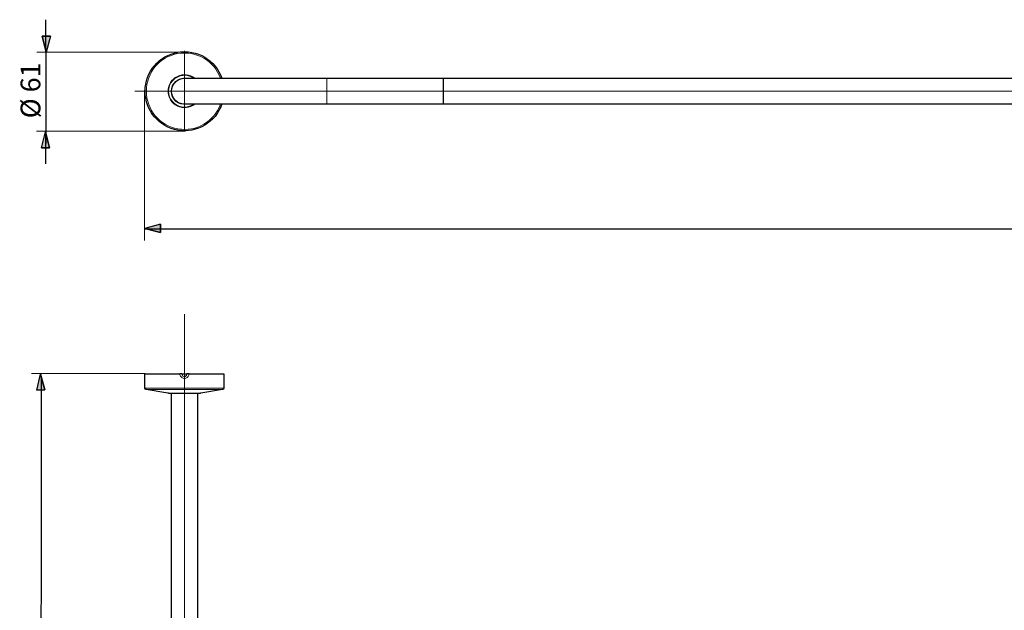
# Model space of a CAD drawing. Units: centimetres. Extents: x -17.4 to 13.7, y -8.2 to 13.4.
# Drawn here: x -17.3 to -2.1, y 4.3 to 13.4 of the extents above; entities that cross this region are included whole.
import ezdxf
from ezdxf.lldxf.tags import DXFTag

# ---------------------------------------------------------------- set-up
doc = ezdxf.new("R2010")
doc.units = ezdxf.units.CM
doc.header["$MEASUREMENT"] = 0
doc.layers.add('TEMP', color=7, linetype='Continuous')
doc.layers.add('ZEICHNUNG', color=7, linetype='Continuous')
doc.styles.add('0', font='arial.ttf', dxfattribs={"height": 1})
tags = doc.linetypes.add('New Line10', pattern=[12.3, 6.3, -1.2, 1.2, -1.2, 1.2, -1.2]).pattern_tags.tags
tags[14:15] = [DXFTag(74, 4), DXFTag(75, 0), DXFTag(340, '0'), DXFTag(46, 1.0), DXFTag(50, 0.0), DXFTag(44, 0.0), DXFTag(45, 0.0)]
tags[12:13] = [DXFTag(74, 4), DXFTag(75, 0), DXFTag(340, '0'), DXFTag(46, 1.0), DXFTag(50, 0.0), DXFTag(44, 0.0), DXFTag(45, 0.0)]
tags[10:11] = [DXFTag(74, 4), DXFTag(75, 0), DXFTag(340, '0'), DXFTag(46, 1.0), DXFTag(50, 0.0), DXFTag(44, 0.0), DXFTag(45, 0.0)]
tags[8:9] = [DXFTag(74, 4), DXFTag(75, 0), DXFTag(340, '0'), DXFTag(46, 1.0), DXFTag(50, 0.0), DXFTag(44, 0.0), DXFTag(45, 0.0)]
tags[6:7] = [DXFTag(74, 4), DXFTag(75, 0), DXFTag(340, '0'), DXFTag(46, 1.0), DXFTag(50, 0.0), DXFTag(44, 0.0), DXFTag(45, 0.0)]
tags[4:5] = [DXFTag(74, 4), DXFTag(75, 0), DXFTag(340, '0'), DXFTag(46, 1.0), DXFTag(50, 0.0), DXFTag(44, 0.0), DXFTag(45, 0.0)]
tags = doc.linetypes.add('New Line11', pattern=[12.3, 6.3, -1.2, 1.2, -1.2, 1.2, -1.2]).pattern_tags.tags
tags[14:15] = [DXFTag(74, 4), DXFTag(75, 0), DXFTag(340, '0'), DXFTag(46, 1.0), DXFTag(50, 0.0), DXFTag(44, 0.0), DXFTag(45, 0.0)]
tags[12:13] = [DXFTag(74, 4), DXFTag(75, 0), DXFTag(340, '0'), DXFTag(46, 1.0), DXFTag(50, 0.0), DXFTag(44, 0.0), DXFTag(45, 0.0)]
tags[10:11] = [DXFTag(74, 4), DXFTag(75, 0), DXFTag(340, '0'), DXFTag(46, 1.0), DXFTag(50, 0.0), DXFTag(44, 0.0), DXFTag(45, 0.0)]
tags[8:9] = [DXFTag(74, 4), DXFTag(75, 0), DXFTag(340, '0'), DXFTag(46, 1.0), DXFTag(50, 0.0), DXFTag(44, 0.0), DXFTag(45, 0.0)]
tags[6:7] = [DXFTag(74, 4), DXFTag(75, 0), DXFTag(340, '0'), DXFTag(46, 1.0), DXFTag(50, 0.0), DXFTag(44, 0.0), DXFTag(45, 0.0)]
tags[4:5] = [DXFTag(74, 4), DXFTag(75, 0), DXFTag(340, '0'), DXFTag(46, 1.0), DXFTag(50, 0.0), DXFTag(44, 0.0), DXFTag(45, 0.0)]
tags = doc.linetypes.add('New Line12', pattern=[12.3, 6.3, -1.2, 1.2, -1.2, 1.2, -1.2]).pattern_tags.tags
tags[14:15] = [DXFTag(74, 4), DXFTag(75, 0), DXFTag(340, '0'), DXFTag(46, 1.0), DXFTag(50, 0.0), DXFTag(44, 0.0), DXFTag(45, 0.0)]
tags[12:13] = [DXFTag(74, 4), DXFTag(75, 0), DXFTag(340, '0'), DXFTag(46, 1.0), DXFTag(50, 0.0), DXFTag(44, 0.0), DXFTag(45, 0.0)]
tags[10:11] = [DXFTag(74, 4), DXFTag(75, 0), DXFTag(340, '0'), DXFTag(46, 1.0), DXFTag(50, 0.0), DXFTag(44, 0.0), DXFTag(45, 0.0)]
tags[8:9] = [DXFTag(74, 4), DXFTag(75, 0), DXFTag(340, '0'), DXFTag(46, 1.0), DXFTag(50, 0.0), DXFTag(44, 0.0), DXFTag(45, 0.0)]
tags[6:7] = [DXFTag(74, 4), DXFTag(75, 0), DXFTag(340, '0'), DXFTag(46, 1.0), DXFTag(50, 0.0), DXFTag(44, 0.0), DXFTag(45, 0.0)]
tags[4:5] = [DXFTag(74, 4), DXFTag(75, 0), DXFTag(340, '0'), DXFTag(46, 1.0), DXFTag(50, 0.0), DXFTag(44, 0.0), DXFTag(45, 0.0)]
tags = doc.linetypes.add('New Line13', pattern=[12.3, 6.3, -1.2, 1.2, -1.2, 1.2, -1.2]).pattern_tags.tags
tags[14:15] = [DXFTag(74, 4), DXFTag(75, 0), DXFTag(340, '0'), DXFTag(46, 1.0), DXFTag(50, 0.0), DXFTag(44, 0.0), DXFTag(45, 0.0)]
tags[12:13] = [DXFTag(74, 4), DXFTag(75, 0), DXFTag(340, '0'), DXFTag(46, 1.0), DXFTag(50, 0.0), DXFTag(44, 0.0), DXFTag(45, 0.0)]
tags[10:11] = [DXFTag(74, 4), DXFTag(75, 0), DXFTag(340, '0'), DXFTag(46, 1.0), DXFTag(50, 0.0), DXFTag(44, 0.0), DXFTag(45, 0.0)]
tags[8:9] = [DXFTag(74, 4), DXFTag(75, 0), DXFTag(340, '0'), DXFTag(46, 1.0), DXFTag(50, 0.0), DXFTag(44, 0.0), DXFTag(45, 0.0)]
tags[6:7] = [DXFTag(74, 4), DXFTag(75, 0), DXFTag(340, '0'), DXFTag(46, 1.0), DXFTag(50, 0.0), DXFTag(44, 0.0), DXFTag(45, 0.0)]
tags[4:5] = [DXFTag(74, 4), DXFTag(75, 0), DXFTag(340, '0'), DXFTag(46, 1.0), DXFTag(50, 0.0), DXFTag(44, 0.0), DXFTag(45, 0.0)]
tags = doc.linetypes.add('New Line14', pattern=[18.8, 15.2, -1.2, 1.2, -1.2]).pattern_tags.tags
tags[10:11] = [DXFTag(74, 4), DXFTag(75, 0), DXFTag(340, '0'), DXFTag(46, 1.0), DXFTag(50, 0.0), DXFTag(44, 0.0), DXFTag(45, 0.0)]
tags[8:9] = [DXFTag(74, 4), DXFTag(75, 0), DXFTag(340, '0'), DXFTag(46, 1.0), DXFTag(50, 0.0), DXFTag(44, 0.0), DXFTag(45, 0.0)]
tags[6:7] = [DXFTag(74, 4), DXFTag(75, 0), DXFTag(340, '0'), DXFTag(46, 1.0), DXFTag(50, 0.0), DXFTag(44, 0.0), DXFTag(45, 0.0)]
tags[4:5] = [DXFTag(74, 4), DXFTag(75, 0), DXFTag(340, '0'), DXFTag(46, 1.0), DXFTag(50, 0.0), DXFTag(44, 0.0), DXFTag(45, 0.0)]
tags = doc.linetypes.add('New Line15', pattern=[18.8, 15.2, -1.2, 1.2, -1.2]).pattern_tags.tags
tags[10:11] = [DXFTag(74, 4), DXFTag(75, 0), DXFTag(340, '0'), DXFTag(46, 1.0), DXFTag(50, 0.0), DXFTag(44, 0.0), DXFTag(45, 0.0)]
tags[8:9] = [DXFTag(74, 4), DXFTag(75, 0), DXFTag(340, '0'), DXFTag(46, 1.0), DXFTag(50, 0.0), DXFTag(44, 0.0), DXFTag(45, 0.0)]
tags[6:7] = [DXFTag(74, 4), DXFTag(75, 0), DXFTag(340, '0'), DXFTag(46, 1.0), DXFTag(50, 0.0), DXFTag(44, 0.0), DXFTag(45, 0.0)]
tags[4:5] = [DXFTag(74, 4), DXFTag(75, 0), DXFTag(340, '0'), DXFTag(46, 1.0), DXFTag(50, 0.0), DXFTag(44, 0.0), DXFTag(45, 0.0)]
tags = doc.linetypes.add('New Line22', pattern=[12.3, 6.3, -1.2, 1.2, -1.2, 1.2, -1.2]).pattern_tags.tags
tags[14:15] = [DXFTag(74, 4), DXFTag(75, 0), DXFTag(340, '0'), DXFTag(46, 1.0), DXFTag(50, 0.0), DXFTag(44, 0.0), DXFTag(45, 0.0)]
tags[12:13] = [DXFTag(74, 4), DXFTag(75, 0), DXFTag(340, '0'), DXFTag(46, 1.0), DXFTag(50, 0.0), DXFTag(44, 0.0), DXFTag(45, 0.0)]
tags[10:11] = [DXFTag(74, 4), DXFTag(75, 0), DXFTag(340, '0'), DXFTag(46, 1.0), DXFTag(50, 0.0), DXFTag(44, 0.0), DXFTag(45, 0.0)]
tags[8:9] = [DXFTag(74, 4), DXFTag(75, 0), DXFTag(340, '0'), DXFTag(46, 1.0), DXFTag(50, 0.0), DXFTag(44, 0.0), DXFTag(45, 0.0)]
tags[6:7] = [DXFTag(74, 4), DXFTag(75, 0), DXFTag(340, '0'), DXFTag(46, 1.0), DXFTag(50, 0.0), DXFTag(44, 0.0), DXFTag(45, 0.0)]
tags[4:5] = [DXFTag(74, 4), DXFTag(75, 0), DXFTag(340, '0'), DXFTag(46, 1.0), DXFTag(50, 0.0), DXFTag(44, 0.0), DXFTag(45, 0.0)]
tags = doc.linetypes.add('New Line23', pattern=[12.3, 6.3, -1.2, 1.2, -1.2, 1.2, -1.2]).pattern_tags.tags
tags[14:15] = [DXFTag(74, 4), DXFTag(75, 0), DXFTag(340, '0'), DXFTag(46, 1.0), DXFTag(50, 0.0), DXFTag(44, 0.0), DXFTag(45, 0.0)]
tags[12:13] = [DXFTag(74, 4), DXFTag(75, 0), DXFTag(340, '0'), DXFTag(46, 1.0), DXFTag(50, 0.0), DXFTag(44, 0.0), DXFTag(45, 0.0)]
tags[10:11] = [DXFTag(74, 4), DXFTag(75, 0), DXFTag(340, '0'), DXFTag(46, 1.0), DXFTag(50, 0.0), DXFTag(44, 0.0), DXFTag(45, 0.0)]
tags[8:9] = [DXFTag(74, 4), DXFTag(75, 0), DXFTag(340, '0'), DXFTag(46, 1.0), DXFTag(50, 0.0), DXFTag(44, 0.0), DXFTag(45, 0.0)]
tags[6:7] = [DXFTag(74, 4), DXFTag(75, 0), DXFTag(340, '0'), DXFTag(46, 1.0), DXFTag(50, 0.0), DXFTag(44, 0.0), DXFTag(45, 0.0)]
tags[4:5] = [DXFTag(74, 4), DXFTag(75, 0), DXFTag(340, '0'), DXFTag(46, 1.0), DXFTag(50, 0.0), DXFTag(44, 0.0), DXFTag(45, 0.0)]
tags = doc.linetypes.add('New Line24', pattern=[12.3, 6.3, -1.2, 1.2, -1.2, 1.2, -1.2]).pattern_tags.tags
tags[14:15] = [DXFTag(74, 4), DXFTag(75, 0), DXFTag(340, '0'), DXFTag(46, 1.0), DXFTag(50, 0.0), DXFTag(44, 0.0), DXFTag(45, 0.0)]
tags[12:13] = [DXFTag(74, 4), DXFTag(75, 0), DXFTag(340, '0'), DXFTag(46, 1.0), DXFTag(50, 0.0), DXFTag(44, 0.0), DXFTag(45, 0.0)]
tags[10:11] = [DXFTag(74, 4), DXFTag(75, 0), DXFTag(340, '0'), DXFTag(46, 1.0), DXFTag(50, 0.0), DXFTag(44, 0.0), DXFTag(45, 0.0)]
tags[8:9] = [DXFTag(74, 4), DXFTag(75, 0), DXFTag(340, '0'), DXFTag(46, 1.0), DXFTag(50, 0.0), DXFTag(44, 0.0), DXFTag(45, 0.0)]
tags[6:7] = [DXFTag(74, 4), DXFTag(75, 0), DXFTag(340, '0'), DXFTag(46, 1.0), DXFTag(50, 0.0), DXFTag(44, 0.0), DXFTag(45, 0.0)]
tags[4:5] = [DXFTag(74, 4), DXFTag(75, 0), DXFTag(340, '0'), DXFTag(46, 1.0), DXFTag(50, 0.0), DXFTag(44, 0.0), DXFTag(45, 0.0)]
tags = doc.linetypes.add('New Line25', pattern=[12.3, 6.3, -1.2, 1.2, -1.2, 1.2, -1.2]).pattern_tags.tags
tags[14:15] = [DXFTag(74, 4), DXFTag(75, 0), DXFTag(340, '0'), DXFTag(46, 1.0), DXFTag(50, 0.0), DXFTag(44, 0.0), DXFTag(45, 0.0)]
tags[12:13] = [DXFTag(74, 4), DXFTag(75, 0), DXFTag(340, '0'), DXFTag(46, 1.0), DXFTag(50, 0.0), DXFTag(44, 0.0), DXFTag(45, 0.0)]
tags[10:11] = [DXFTag(74, 4), DXFTag(75, 0), DXFTag(340, '0'), DXFTag(46, 1.0), DXFTag(50, 0.0), DXFTag(44, 0.0), DXFTag(45, 0.0)]
tags[8:9] = [DXFTag(74, 4), DXFTag(75, 0), DXFTag(340, '0'), DXFTag(46, 1.0), DXFTag(50, 0.0), DXFTag(44, 0.0), DXFTag(45, 0.0)]
tags[6:7] = [DXFTag(74, 4), DXFTag(75, 0), DXFTag(340, '0'), DXFTag(46, 1.0), DXFTag(50, 0.0), DXFTag(44, 0.0), DXFTag(45, 0.0)]
tags[4:5] = [DXFTag(74, 4), DXFTag(75, 0), DXFTag(340, '0'), DXFTag(46, 1.0), DXFTag(50, 0.0), DXFTag(44, 0.0), DXFTag(45, 0.0)]
tags = doc.linetypes.add('New Line26', pattern=[12.3, 6.3, -1.2, 1.2, -1.2, 1.2, -1.2]).pattern_tags.tags
tags[14:15] = [DXFTag(74, 4), DXFTag(75, 0), DXFTag(340, '0'), DXFTag(46, 1.0), DXFTag(50, 0.0), DXFTag(44, 0.0), DXFTag(45, 0.0)]
tags[12:13] = [DXFTag(74, 4), DXFTag(75, 0), DXFTag(340, '0'), DXFTag(46, 1.0), DXFTag(50, 0.0), DXFTag(44, 0.0), DXFTag(45, 0.0)]
tags[10:11] = [DXFTag(74, 4), DXFTag(75, 0), DXFTag(340, '0'), DXFTag(46, 1.0), DXFTag(50, 0.0), DXFTag(44, 0.0), DXFTag(45, 0.0)]
tags[8:9] = [DXFTag(74, 4), DXFTag(75, 0), DXFTag(340, '0'), DXFTag(46, 1.0), DXFTag(50, 0.0), DXFTag(44, 0.0), DXFTag(45, 0.0)]
tags[6:7] = [DXFTag(74, 4), DXFTag(75, 0), DXFTag(340, '0'), DXFTag(46, 1.0), DXFTag(50, 0.0), DXFTag(44, 0.0), DXFTag(45, 0.0)]
tags[4:5] = [DXFTag(74, 4), DXFTag(75, 0), DXFTag(340, '0'), DXFTag(46, 1.0), DXFTag(50, 0.0), DXFTag(44, 0.0), DXFTag(45, 0.0)]
tags = doc.linetypes.add('New Line33', pattern=[18.8, 15.2, -1.2, 1.2, -1.2]).pattern_tags.tags
tags[10:11] = [DXFTag(74, 4), DXFTag(75, 0), DXFTag(340, '0'), DXFTag(46, 1.0), DXFTag(50, 0.0), DXFTag(44, 0.0), DXFTag(45, 0.0)]
tags[8:9] = [DXFTag(74, 4), DXFTag(75, 0), DXFTag(340, '0'), DXFTag(46, 1.0), DXFTag(50, 0.0), DXFTag(44, 0.0), DXFTag(45, 0.0)]
tags[6:7] = [DXFTag(74, 4), DXFTag(75, 0), DXFTag(340, '0'), DXFTag(46, 1.0), DXFTag(50, 0.0), DXFTag(44, 0.0), DXFTag(45, 0.0)]
tags[4:5] = [DXFTag(74, 4), DXFTag(75, 0), DXFTag(340, '0'), DXFTag(46, 1.0), DXFTag(50, 0.0), DXFTag(44, 0.0), DXFTag(45, 0.0)]
tags = doc.linetypes.add('New Line8', pattern=[12.3, 6.3, -1.2, 1.2, -1.2, 1.2, -1.2]).pattern_tags.tags
tags[14:15] = [DXFTag(74, 4), DXFTag(75, 0), DXFTag(340, '0'), DXFTag(46, 1.0), DXFTag(50, 0.0), DXFTag(44, 0.0), DXFTag(45, 0.0)]
tags[12:13] = [DXFTag(74, 4), DXFTag(75, 0), DXFTag(340, '0'), DXFTag(46, 1.0), DXFTag(50, 0.0), DXFTag(44, 0.0), DXFTag(45, 0.0)]
tags[10:11] = [DXFTag(74, 4), DXFTag(75, 0), DXFTag(340, '0'), DXFTag(46, 1.0), DXFTag(50, 0.0), DXFTag(44, 0.0), DXFTag(45, 0.0)]
tags[8:9] = [DXFTag(74, 4), DXFTag(75, 0), DXFTag(340, '0'), DXFTag(46, 1.0), DXFTag(50, 0.0), DXFTag(44, 0.0), DXFTag(45, 0.0)]
tags[6:7] = [DXFTag(74, 4), DXFTag(75, 0), DXFTag(340, '0'), DXFTag(46, 1.0), DXFTag(50, 0.0), DXFTag(44, 0.0), DXFTag(45, 0.0)]
tags[4:5] = [DXFTag(74, 4), DXFTag(75, 0), DXFTag(340, '0'), DXFTag(46, 1.0), DXFTag(50, 0.0), DXFTag(44, 0.0), DXFTag(45, 0.0)]
tags = doc.linetypes.add('New Line9', pattern=[12.3, 6.3, -1.2, 1.2, -1.2, 1.2, -1.2]).pattern_tags.tags
tags[14:15] = [DXFTag(74, 4), DXFTag(75, 0), DXFTag(340, '0'), DXFTag(46, 1.0), DXFTag(50, 0.0), DXFTag(44, 0.0), DXFTag(45, 0.0)]
tags[12:13] = [DXFTag(74, 4), DXFTag(75, 0), DXFTag(340, '0'), DXFTag(46, 1.0), DXFTag(50, 0.0), DXFTag(44, 0.0), DXFTag(45, 0.0)]
tags[10:11] = [DXFTag(74, 4), DXFTag(75, 0), DXFTag(340, '0'), DXFTag(46, 1.0), DXFTag(50, 0.0), DXFTag(44, 0.0), DXFTag(45, 0.0)]
tags[8:9] = [DXFTag(74, 4), DXFTag(75, 0), DXFTag(340, '0'), DXFTag(46, 1.0), DXFTag(50, 0.0), DXFTag(44, 0.0), DXFTag(45, 0.0)]
tags[6:7] = [DXFTag(74, 4), DXFTag(75, 0), DXFTag(340, '0'), DXFTag(46, 1.0), DXFTag(50, 0.0), DXFTag(44, 0.0), DXFTag(45, 0.0)]
tags[4:5] = [DXFTag(74, 4), DXFTag(75, 0), DXFTag(340, '0'), DXFTag(46, 1.0), DXFTag(50, 0.0), DXFTag(44, 0.0), DXFTag(45, 0.0)]

msp = doc.modelspace()

# ---------------------------------------------------------------- hatches: boundary and pattern name
at = {"layer": 'TEMP', "true_color": 0x9d9e9e}
h = msp.add_hatch(color=253, dxfattribs=at)
edge = h.paths.add_edge_path()
edge.add_spline(control_points=[(-15.0903, 10.25573), (-15.0903, 10.25573), (-15.0903, 10.12985), (-15.0903, 10.12985), (-15.0903, 10.12985), (-15.33507, 10.19279), (-15.33507, 10.19279), (-15.33507, 10.19279), (-15.0903, 10.25573), (-15.0903, 10.25573)], knot_values=[0, 0, 0, 0, 0.33333333, 0.33333333, 0.33333333, 0.66666667, 0.66666667, 0.66666667, 1, 1, 1, 1], degree=3, periodic=1)
h = msp.add_hatch(color=253, dxfattribs=at)
edge = h.paths.add_edge_path()
edge.add_spline(control_points=[(-15.33507, 10.19279), (-15.33507, 10.19279), (-15.33507, 10.19279), (-15.33507, 10.19279)], knot_values=[0, 0, 0, 0, 1, 1, 1, 1], degree=3, periodic=1)
at = {"layer": 'ZEICHNUNG', "true_color": 0x9d9e9e}
h = msp.add_hatch(color=253, dxfattribs=at)
edge = h.paths.add_edge_path()
edge.add_spline(control_points=[(-16.79304, 13.16253), (-16.79304, 13.16253), (-16.91893, 13.16253), (-16.91893, 13.16253), (-16.91893, 13.16253), (-16.85598, 12.91244), (-16.85598, 12.91244), (-16.85598, 12.91244), (-16.79304, 13.16253), (-16.79304, 13.16253)], knot_values=[0, 0, 0, 0, 0.33333333, 0.33333333, 0.33333333, 0.66666667, 0.66666667, 0.66666667, 1, 1, 1, 1], degree=3, periodic=1)
h = msp.add_hatch(color=253, dxfattribs=at)
edge = h.paths.add_edge_path()
edge.add_spline(control_points=[(-16.85598, 12.91244), (-16.85598, 12.91244), (-16.85598, 12.91244), (-16.85598, 12.91244)], knot_values=[0, 0, 0, 0, 1, 1, 1, 1], degree=3, periodic=1)
h = msp.add_hatch(color=253, dxfattribs=at)
edge = h.paths.add_edge_path()
edge.add_spline(control_points=[(-16.9312, 11.43639), (-16.9312, 11.43639), (-16.80531, 11.43639), (-16.80531, 11.43639), (-16.80531, 11.43639), (-16.86825, 11.68116), (-16.86825, 11.68116), (-16.86825, 11.68116), (-16.9312, 11.43639), (-16.9312, 11.43639)], knot_values=[0, 0, 0, 0, 0.33333333, 0.33333333, 0.33333333, 0.66666667, 0.66666667, 0.66666667, 1, 1, 1, 1], degree=3, periodic=1)
h = msp.add_hatch(color=253, dxfattribs=at)
edge = h.paths.add_edge_path()
edge.add_spline(control_points=[(-16.86825, 11.68116), (-16.86825, 11.68116), (-16.86825, 11.68116), (-16.86825, 11.68116)], knot_values=[0, 0, 0, 0, 1, 1, 1, 1], degree=3, periodic=1)
h = msp.add_hatch(color=253, dxfattribs=at)
edge = h.paths.add_edge_path()
edge.add_spline(control_points=[(-17.00339, 7.69409), (-17.00339, 7.69409), (-16.87752, 7.69625), (-16.87752, 7.69625), (-16.87752, 7.69625), (-16.94469, 7.94268), (-16.94469, 7.94268), (-16.94469, 7.94268), (-17.00339, 7.69409), (-17.00339, 7.69409)], knot_values=[0, 0, 0, 0, 0.33333333, 0.33333333, 0.33333333, 0.66666667, 0.66666667, 0.66666667, 1, 1, 1, 1], degree=3, periodic=1)
h = msp.add_hatch(color=253, dxfattribs=at)
edge = h.paths.add_edge_path()
edge.add_spline(control_points=[(-16.94469, 7.94268), (-16.94469, 7.94268), (-16.94469, 7.94268), (-16.94469, 7.94268)], knot_values=[0, 0, 0, 0, 1, 1, 1, 1], degree=3, periodic=1)

# ---------------------------------------------------------------- linework, layer by layer
at = {"layer": 'TEMP', "lineweight": 0}
msp.add_open_spline([(-15.33904, 12.32685), (-15.33904, 12.32685), (-15.33904, 10.00778), (-15.33904, 10.00778)], degree=3, dxfattribs=at)
at = {"layer": 'TEMP', "color": 253}
msp.add_open_spline([(-15.0903, 10.25573), (-15.0903, 10.25573), (-15.0903, 10.12985), (-15.0903, 10.12985), (-15.0903, 10.12985), (-15.33507, 10.19279), (-15.33507, 10.19279), (-15.33507, 10.19279), (-15.0903, 10.25573), (-15.0903, 10.25573)], degree=3, knots=[0, 0, 0, 0, 0.33333333, 0.33333333, 0.33333333, 0.66666667, 0.66666667, 0.66666667, 1, 1, 1, 1], dxfattribs=at)
at = {"layer": 'TEMP', "color": 253, "lineweight": 25}
msp.add_open_spline([(-15.0903, 10.25573), (-15.0903, 10.25573), (-15.0903, 10.12985), (-15.0903, 10.12985), (-15.0903, 10.12985), (-15.33507, 10.19279), (-15.33507, 10.19279)], degree=3, knots=[0, 0, 0, 0, 0.5, 0.5, 0.5, 1, 1, 1, 1], dxfattribs=at)
at = {"layer": 'TEMP', "color": 253}
msp.add_open_spline([(-15.33507, 10.19279), (-15.33507, 10.19279), (-15.33507, 10.19279), (-15.33507, 10.19279)], degree=3, dxfattribs=at)
at = {"layer": 'TEMP', "color": 253, "lineweight": 25}
for points in [[(-15.33507, 10.19279), (-15.33507, 10.19279), (-15.33507, 10.19279), (-15.33507, 10.19279)], [(-15.34012, 10.18743), (-15.34012, 10.18743), (13.39816, 10.18743), (13.39816, 10.18743)]]:
    msp.add_open_spline(points, degree=3, dxfattribs=at)
at = {"layer": 'ZEICHNUNG', "color": 253, "lineweight": 25}
for points in [[(-16.86429, 12.92601), (-16.86429, 12.92601), (-16.86429, 13.41555), (-16.86429, 13.41555)], [(-16.86429, 12.92601), (-16.86429, 12.92601), (-16.86429, 11.50401), (-16.86429, 11.50401)], [(-16.85598, 12.91244), (-16.85598, 12.91244), (-16.85598, 12.91244), (-16.85598, 12.91244)], [(-16.86825, 11.68116), (-16.86825, 11.68116), (-16.86825, 11.68116), (-16.86825, 11.68116)], [(-16.86825, 11.68116), (-16.86825, 11.68116), (-16.86825, 11.19162), (-16.86825, 11.19162)], [(-16.94469, 7.94268), (-16.94469, 7.94268), (-16.94469, 7.94268), (-16.94469, 7.94268)], [(-16.94146, -6.16317), (-16.94146, -6.16317), (-16.92934, 7.89763), (-16.92934, 7.89763)]]:
    msp.add_open_spline(points, degree=3, dxfattribs=at)
at = {"layer": 'ZEICHNUNG', "color": 253}
for points in [[(-16.79304, 13.16253), (-16.79304, 13.16253), (-16.91893, 13.16253), (-16.91893, 13.16253), (-16.91893, 13.16253), (-16.85598, 12.91244), (-16.85598, 12.91244), (-16.85598, 12.91244), (-16.79304, 13.16253), (-16.79304, 13.16253)], [(-16.9312, 11.43639), (-16.9312, 11.43639), (-16.80531, 11.43639), (-16.80531, 11.43639), (-16.80531, 11.43639), (-16.86825, 11.68116), (-16.86825, 11.68116), (-16.86825, 11.68116), (-16.9312, 11.43639), (-16.9312, 11.43639)], [(-17.00339, 7.69409), (-17.00339, 7.69409), (-16.87752, 7.69625), (-16.87752, 7.69625), (-16.87752, 7.69625), (-16.94469, 7.94268), (-16.94469, 7.94268), (-16.94469, 7.94268), (-17.00339, 7.69409), (-17.00339, 7.69409)]]:
    msp.add_open_spline(points, degree=3, knots=[0, 0, 0, 0, 0.33333333, 0.33333333, 0.33333333, 0.66666667, 0.66666667, 0.66666667, 1, 1, 1, 1], dxfattribs=at)
at = {"layer": 'ZEICHNUNG', "color": 253, "lineweight": 25}
for points in [[(-16.79304, 13.16253), (-16.79304, 13.16253), (-16.91893, 13.16253), (-16.91893, 13.16253), (-16.91893, 13.16253), (-16.85598, 12.91244), (-16.85598, 12.91244)], [(-16.9312, 11.43639), (-16.9312, 11.43639), (-16.80531, 11.43639), (-16.80531, 11.43639), (-16.80531, 11.43639), (-16.86825, 11.68116), (-16.86825, 11.68116)], [(-17.00339, 7.69409), (-17.00339, 7.69409), (-16.87752, 7.69625), (-16.87752, 7.69625), (-16.87752, 7.69625), (-16.94469, 7.94268), (-16.94469, 7.94268)]]:
    msp.add_open_spline(points, degree=3, knots=[0, 0, 0, 0, 0.5, 0.5, 0.5, 1, 1, 1, 1], dxfattribs=at)
at = {"layer": 'ZEICHNUNG', "lineweight": 25}
for points, knots in [([(-14.14376, 12.11097), (-14.24139, 11.82967), (-14.52784, 11.65996), (-14.82146, 11.70946), (-15.11507, 11.75896), (-15.33004, 12.01321), (-15.33004, 12.31097), (-15.33005, 12.60873), (-15.11507, 12.86298), (-14.82146, 12.91248), (-14.52784, 12.96199), (-14.24139, 12.79228), (-14.14376, 12.51098)], [0, 0, 0, 0, 0.25, 0.25, 0.25, 0.5, 0.5, 0.5, 0.75, 0.75, 0.75, 1, 1, 1, 1]), ([(-14.79028, 12.91692), (-14.79026, 12.91692), (-14.79025, 12.91692), (-14.79021, 12.91693), (-14.79002, 12.91695), (-14.78918, 12.91704), (-14.78785, 12.91719), (-14.78602, 12.9174), (-14.78327, 12.91771), (-14.77967, 12.91805), (-14.7758, 12.91843), (-14.77095, 12.91885), (-14.76547, 12.91928), (-14.75997, 12.91972), (-14.75383, 12.92017), (-14.74687, 12.92038), (-14.74564, 12.92042), (-14.74438, 12.92045), (-14.74312, 12.92048)], [0, 0, 0, 0, 0.16666667, 0.16666667, 0.16666667, 0.33333333, 0.33333333, 0.33333333, 0.5, 0.5, 0.5, 0.66666667, 0.66666667, 0.66666667, 0.83333333, 0.83333333, 0.83333333, 1, 1, 1, 1]), ([(-14.92204, 12.31097), (-14.92204, 12.36932), (-14.89682, 12.42482), (-14.85286, 12.46318), (-14.80889, 12.50154), (-14.75049, 12.51902), (-14.69268, 12.51111)], [0, 0, 0, 0, 0.5, 0.5, 0.5, 1, 1, 1, 1]), ([(-14.72004, 12.11097), (-14.8305, 12.11097), (-14.92004, 12.20052), (-14.92004, 12.31097), (-14.92005, 12.42143), (-14.8305, 12.51097), (-14.72005, 12.51097)], [0, 0, 0, 0, 0.5, 0.5, 0.5, 1, 1, 1, 1]), ([(-14.69169, 12.11097), (-14.74963, 12.10276), (-14.80829, 12.12008), (-14.85248, 12.15844), (-14.89667, 12.19681), (-14.92204, 12.25245), (-14.92204, 12.31097)], [0, 0, 0, 0, 0.5, 0.5, 0.5, 1, 1, 1, 1]), ([(-14.16017, 12.06882), (-14.16017, 12.06881), (-14.16018, 12.0688), (-14.16019, 12.06877), (-14.16027, 12.06859), (-14.1606, 12.06781), (-14.16114, 12.06659), (-14.16187, 12.0649), (-14.16299, 12.06236), (-14.16449, 12.05907), (-14.1661, 12.05554), (-14.16816, 12.05112), (-14.17052, 12.04616), (-14.1729, 12.04118), (-14.17558, 12.03564), (-14.17887, 12.0295), (-14.17945, 12.02841), (-14.18005, 12.02731), (-14.18066, 12.0262)], [0, 0, 0, 0, 0.16666667, 0.16666667, 0.16666667, 0.33333333, 0.33333333, 0.33333333, 0.5, 0.5, 0.5, 0.66666667, 0.66666667, 0.66666667, 0.83333333, 0.83333333, 0.83333333, 1, 1, 1, 1]), ([(-15.20969, 11.94718), (-15.2097, 11.94719), (-15.20971, 11.9472), (-15.20973, 11.94723), (-15.20985, 11.94739), (-15.21035, 11.94807), (-15.21114, 11.94914), (-15.21224, 11.95062), (-15.21388, 11.95285), (-15.21598, 11.9558), (-15.21823, 11.95896), (-15.22102, 11.96295), (-15.22414, 11.96748), (-15.22727, 11.97203), (-15.23073, 11.97712), (-15.2344, 11.98304), (-15.23505, 11.98409), (-15.2357, 11.98516), (-15.23636, 11.98623)], [0, 0, 0, 0, 0.16666667, 0.16666667, 0.16666667, 0.33333333, 0.33333333, 0.33333333, 0.5, 0.5, 0.5, 0.66666667, 0.66666667, 0.66666667, 0.83333333, 0.83333333, 0.83333333, 1, 1, 1, 1])]:
    msp.add_open_spline(points, degree=3, knots=knots, dxfattribs=at)
at = {"layer": 'ZEICHNUNG', "color": 8, "linetype": 'New Line11', "lineweight": 18}
msp.add_open_spline([(-15.30999, 12.31097), (-15.30999, 12.59763), (-15.10394, 12.84279), (-14.82156, 12.89212), (-14.53918, 12.94145), (-14.26221, 12.78065), (-14.16504, 12.51097)], degree=3, knots=[0, 0, 0, 0, 0.5, 0.5, 0.5, 1, 1, 1, 1], dxfattribs=at)
at = {"layer": 'ZEICHNUNG', "linetype": 'New Line14', "lineweight": 18}
msp.add_open_spline([(-14.72004, 12.93375), (-14.72004, 12.93375), (-14.72004, 11.6882), (-14.72004, 11.6882)], degree=3, dxfattribs=at)
at = {"layer": 'ZEICHNUNG', "lineweight": 0}
for points in [[(-14.70409, 12.91244), (-14.70409, 12.91244), (-17.00388, 12.91244), (-17.00388, 12.91244)], [(-14.70409, 11.69244), (-14.70409, 11.69244), (-17.00873, 11.69244), (-17.00873, 11.69244)], [(-15.3267, 7.94942), (-15.3267, 7.94942), (-17.08523, 7.94942), (-17.08523, 7.94942)]]:
    msp.add_open_spline(points, degree=3, dxfattribs=at)
at = {"layer": 'ZEICHNUNG', "color": 253}
for points in [[(-16.85598, 12.91244), (-16.85598, 12.91244), (-16.85598, 12.91244), (-16.85598, 12.91244)], [(-16.86825, 11.68116), (-16.86825, 11.68116), (-16.86825, 11.68116), (-16.86825, 11.68116)], [(-16.94469, 7.94268), (-16.94469, 7.94268), (-16.94469, 7.94268), (-16.94469, 7.94268)]]:
    msp.add_open_spline(points, degree=3, dxfattribs=at)
at = {"layer": 'ZEICHNUNG', "color": 8, "linetype": 'New Line8', "lineweight": 18}
msp.add_open_spline([(-14.57705, 12.11097), (-14.67902, 12.03806), (-14.81953, 12.05355), (-14.90317, 12.14692), (-14.98682, 12.2403), (-14.98682, 12.38165), (-14.90317, 12.47502), (-14.81953, 12.5684), (-14.67903, 12.58389), (-14.57705, 12.51097)], degree=3, knots=[0, 0, 0, 0, 0.33333333, 0.33333333, 0.33333333, 0.66666667, 0.66666667, 0.66666667, 1, 1, 1, 1], dxfattribs=at)
at = {"layer": 'ZEICHNUNG', "color": 8, "linetype": 'New Line10', "lineweight": 18}
msp.add_open_spline([(-14.97413, 12.31097), (-14.97413, 12.40818), (-14.91867, 12.49687), (-14.83127, 12.53942), (-14.74387, 12.58197), (-14.63985, 12.57093), (-14.56334, 12.51097)], degree=3, knots=[0, 0, 0, 0, 0.5, 0.5, 0.5, 1, 1, 1, 1], dxfattribs=at)
at = {"layer": 'ZEICHNUNG', "lineweight": 25}
for points in [[(-14.74562, 12.50933), (-14.74562, 12.50933), (-14.7474, 12.51111), (-14.7474, 12.51111)], [(-14.72004, 12.51097), (-14.72004, 12.51097), (-12.52004, 12.51097), (-12.52004, 12.51097)], [(-14.69268, 12.51111), (-14.69268, 12.51111), (-14.69282, 12.51097), (-14.69282, 12.51097)], [(-12.52004, 12.51097), (-12.52004, 12.51097), (-10.72004, 12.51097), (-10.72004, 12.51097)], [(-10.72004, 12.11097), (-10.72004, 12.11097), (-10.72004, 12.51097), (-10.72004, 12.51097)], [(-10.72003, 12.51097), (-10.72003, 12.51097), (13.12445, 12.51097), (13.12445, 12.51097)], [(-14.7474, 12.11084), (-14.7474, 12.11084), (-14.74562, 12.11262), (-14.74562, 12.11262)], [(-12.52004, 12.11097), (-12.52004, 12.11097), (-14.72004, 12.11097), (-14.72004, 12.11097)], [(-14.69282, 12.11097), (-14.69282, 12.11097), (-14.69268, 12.11084), (-14.69268, 12.11084)], [(-10.72004, 12.11097), (-10.72004, 12.11097), (-12.52004, 12.11097), (-12.52004, 12.11097)], [(13.12445, 12.11097), (13.12445, 12.11097), (-10.72003, 12.11097), (-10.72003, 12.11097)], [(-15.33167, 7.7261), (-15.33167, 7.7261), (-15.33167, 7.94576), (-15.33167, 7.94576)], [(-15.33167, 7.94576), (-15.33167, 7.94576), (-14.79212, 7.94576), (-14.79212, 7.94576)], [(-14.75944, 7.94576), (-14.75944, 7.94576), (-14.79212, 7.94576), (-14.79212, 7.94576)], [(-14.75944, 7.94576), (-14.75944, 7.94576), (-14.72583, 7.94576), (-14.72583, 7.94576)], [(-14.71752, 7.94576), (-14.71752, 7.94576), (-14.72583, 7.94576), (-14.72583, 7.94576)], [(-14.71752, 7.94576), (-14.71752, 7.94576), (-14.68391, 7.94576), (-14.68391, 7.94576)], [(-14.65123, 7.94576), (-14.65123, 7.94576), (-14.68391, 7.94576), (-14.68391, 7.94576)], [(-14.65123, 7.94576), (-14.65123, 7.94576), (-14.11167, 7.94576), (-14.11167, 7.94576)], [(-14.11167, 7.94576), (-14.11167, 7.94576), (-14.11167, 7.7261), (-14.11167, 7.7261)], [(-15.31162, 7.70242), (-15.32319, 7.70435), (-15.33167, 7.71436), (-15.33167, 7.72609)], [(-14.97576, 7.64644), (-14.97576, 7.64644), (-15.31162, 7.70242), (-15.31162, 7.70242)], [(-14.96754, 7.64576), (-14.97029, 7.64576), (-14.97304, 7.64599), (-14.97576, 7.64644)], [(-14.96754, 7.64576), (-14.96754, 7.64576), (-14.47581, 7.64576), (-14.47581, 7.64576)], [(-14.92171, -2.16138), (-14.92171, -2.16138), (-14.92171, 7.64576), (-14.92171, 7.64576)], [(-14.52167, 7.64576), (-14.52167, 7.64576), (-14.52167, -2.16138), (-14.52167, -2.16138)], [(-14.46759, 7.64644), (-14.47031, 7.64599), (-14.47306, 7.64576), (-14.47581, 7.64576)], [(-14.13173, 7.70242), (-14.13173, 7.70242), (-14.46759, 7.64644), (-14.46759, 7.64644)], [(-14.11167, 7.7261), (-14.11167, 7.71436), (-14.12016, 7.70435), (-14.13173, 7.70242)]]:
    msp.add_open_spline(points, degree=3, dxfattribs=at)
at = {"layer": 'ZEICHNUNG', "color": 8, "linetype": 'New Line13', "lineweight": 18}
msp.add_open_spline([(-12.52004, 12.51097), (-12.52004, 12.51097), (-12.52004, 12.11097), (-12.52004, 12.11097)], degree=3, dxfattribs=at)
at = {"layer": 'ZEICHNUNG', "linetype": 'New Line15', "lineweight": 18}
msp.add_open_spline([(13.73975, 12.31097), (13.73975, 12.31097), (-15.48718, 12.31097), (-15.48718, 12.31097)], degree=3, dxfattribs=at)
at = {"layer": 'ZEICHNUNG', "color": 8, "linetype": 'New Line12', "lineweight": 18}
msp.add_open_spline([(-14.16504, 12.11097), (-14.26221, 11.8413), (-14.53918, 11.6805), (-14.82156, 11.72983), (-15.10393, 11.77915), (-15.30999, 12.02432), (-15.30999, 12.31097)], degree=3, knots=[0, 0, 0, 0, 0.5, 0.5, 0.5, 1, 1, 1, 1], dxfattribs=at)
at = {"layer": 'ZEICHNUNG', "color": 8, "linetype": 'New Line9', "lineweight": 18}
msp.add_open_spline([(-14.56334, 12.11097), (-14.63985, 12.05102), (-14.74387, 12.03998), (-14.83127, 12.08253), (-14.91866, 12.12508), (-14.97413, 12.21377), (-14.97413, 12.31097)], degree=3, knots=[0, 0, 0, 0, 0.5, 0.5, 0.5, 1, 1, 1, 1], dxfattribs=at)
at = {"layer": 'ZEICHNUNG', "linetype": 'New Line33', "lineweight": 18}
msp.add_open_spline([(-14.72167, 8.86853), (-14.72167, 8.86853), (-14.72167, -2.16137), (-14.72167, -2.16137)], degree=3, dxfattribs=at)
at = {"layer": 'ZEICHNUNG', "color": 8, "linetype": 'New Line23', "lineweight": 18}
msp.add_open_spline([(-14.79212, 7.94576), (-14.79192, 7.94189), (-14.79173, 7.93801), (-14.79117, 7.93418), (-14.78988, 7.92541), (-14.78664, 7.91687), (-14.78202, 7.90922), (-14.77739, 7.90157), (-14.77137, 7.89481), (-14.76429, 7.88941), (-14.75762, 7.88432), (-14.75001, 7.88043), (-14.74196, 7.87801), (-14.73462, 7.87581), (-14.72691, 7.87481), (-14.71928, 7.87507), (-14.71575, 7.87518), (-14.71224, 7.87557), (-14.70878, 7.87622), (-14.70133, 7.87761), (-14.69407, 7.88022), (-14.68743, 7.88392), (-14.681, 7.8875), (-14.67515, 7.8921), (-14.67015, 7.89749), (-14.66506, 7.90298), (-14.66085, 7.90928), (-14.6577, 7.91611), (-14.65431, 7.92346), (-14.65214, 7.93142), (-14.65151, 7.93945), (-14.65135, 7.94155), (-14.65129, 7.94366), (-14.65123, 7.94576)], degree=3, knots=[0, 0, 0, 0, 0.09090909, 0.09090909, 0.09090909, 0.18181818, 0.18181818, 0.18181818, 0.27272727, 0.27272727, 0.27272727, 0.36363636, 0.36363636, 0.36363636, 0.45454545, 0.45454545, 0.45454545, 0.54545455, 0.54545455, 0.54545455, 0.63636364, 0.63636364, 0.63636364, 0.72727273, 0.72727273, 0.72727273, 0.81818182, 0.81818182, 0.81818182, 0.90909091, 0.90909091, 0.90909091, 1, 1, 1, 1], dxfattribs=at)
at = {"layer": 'ZEICHNUNG', "color": 8, "linetype": 'New Line22', "lineweight": 18}
msp.add_open_spline([(-14.68391, 7.94576), (-14.68394, 7.94451), (-14.68397, 7.94326), (-14.68406, 7.94201), (-14.68439, 7.93726), (-14.68554, 7.93255), (-14.68738, 7.92813), (-14.68904, 7.92413), (-14.69128, 7.92037), (-14.69405, 7.91706), (-14.69669, 7.91391), (-14.69981, 7.91115), (-14.70332, 7.90899), (-14.70683, 7.90682), (-14.71073, 7.90525), (-14.71476, 7.90441), (-14.71661, 7.90403), (-14.7185, 7.9038), (-14.72039, 7.90373), (-14.72449, 7.90358), (-14.72864, 7.90418), (-14.73255, 7.90548), (-14.73693, 7.90694), (-14.74101, 7.90928), (-14.74452, 7.91225), (-14.74839, 7.91553), (-14.75159, 7.91957), (-14.75402, 7.92404), (-14.75654, 7.92864), (-14.75825, 7.93371), (-14.75893, 7.93888), (-14.75923, 7.94116), (-14.75934, 7.94346), (-14.75944, 7.94576)], degree=3, knots=[0, 0, 0, 0, 0.09090909, 0.09090909, 0.09090909, 0.18181818, 0.18181818, 0.18181818, 0.27272727, 0.27272727, 0.27272727, 0.36363636, 0.36363636, 0.36363636, 0.45454545, 0.45454545, 0.45454545, 0.54545455, 0.54545455, 0.54545455, 0.63636364, 0.63636364, 0.63636364, 0.72727273, 0.72727273, 0.72727273, 0.81818182, 0.81818182, 0.81818182, 0.90909091, 0.90909091, 0.90909091, 1, 1, 1, 1], dxfattribs=at)
at = {"layer": 'ZEICHNUNG', "color": 8, "linetype": 'New Line24', "lineweight": 18}
msp.add_open_spline([(-14.11167, 7.7261), (-14.11167, 7.7261), (-15.33167, 7.7261), (-15.33167, 7.7261)], degree=3, dxfattribs=at)
at = {"layer": 'ZEICHNUNG', "color": 8, "linetype": 'New Line25', "lineweight": 18}
msp.add_open_spline([(-15.31162, 7.70242), (-15.31162, 7.70242), (-14.13173, 7.70242), (-14.13173, 7.70242)], degree=3, dxfattribs=at)
at = {"layer": 'ZEICHNUNG', "color": 8, "linetype": 'New Line26', "lineweight": 18}
msp.add_open_spline([(-14.46759, 7.64644), (-14.46759, 7.64644), (-14.97576, 7.64644), (-14.97576, 7.64644)], degree=3, dxfattribs=at)

# ---------------------------------------------------------------- texts
at = {"layer": 'ZEICHNUNG', "style": '0'}
msp.add_text('Ø 61 ', height=0.304798, rotation=90, dxfattribs=at).set_placement((-16.94749, 11.89194))

doc.saveas('drawing.dxf')
